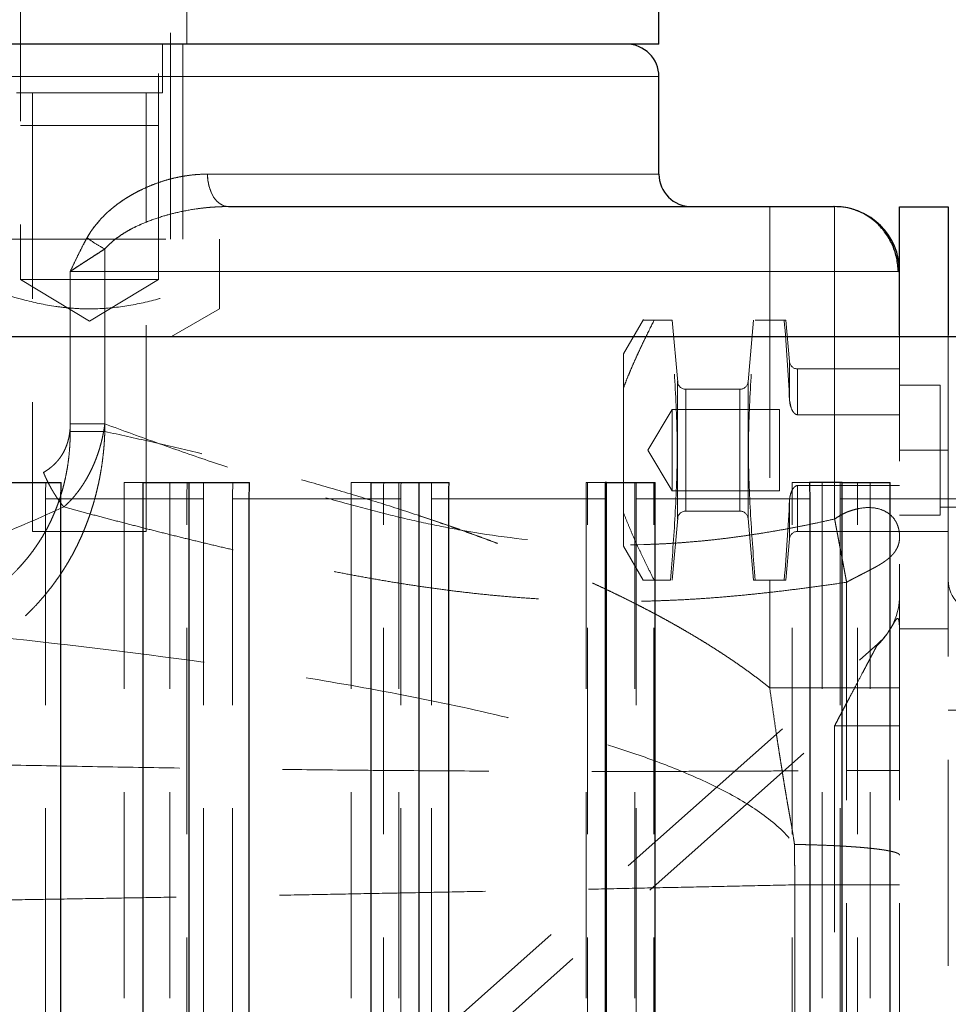
# Model space of a CAD drawing. Units: millimetres. Extents: x 0 to 420, y 0 to 297.
# Drawn here: x 249 to 255, y 217 to 223 of the extents above; entities that cross this region are included whole.
import ezdxf

# ---------------------------------------------------------------- set-up
doc = ezdxf.new("R2010")
doc.units = ezdxf.units.MM
doc.linetypes.add('HIDDEN', pattern=[1.905, 1.27, -0.635])

msp = doc.modelspace()

# ---------------------------------------------------------------- linework, layer by layer
at = {"color": 7, "linetype": 'HIDDEN', "lineweight": 18}
for p, q in [((249.9844, 221.8649), (249.9844, 228.5649)), ((249.0594, 225.7649), (249.0594, 221.6149)), ((249.9094, 221.6149), (249.9094, 225.7649)), ((250.0844, 223.0649), (250.0844, 223.3649)), ((249.9344, 222.7649), (249.9344, 223.0663)), ((250.0594, 221.8649), (250.0594, 223.0649)), ((252.9917, 222.8649), (237.4917, 222.8649)), ((249.9344, 222.7649), (249.0344, 222.7649)), ((249.1344, 222.7665), (249.1344, 220.0649)), ((249.8344, 220.0649), (249.8344, 222.7665)), ((250.2118, 222.2649), (252.9917, 222.2649)), ((253.6737, 222.0649), (253.6737, 221.6649)), ((248.6844, 221.8649), (250.2844, 221.8649)), ((250.2844, 221.6262), (250.2844, 221.8649)), ((249.5791, 221.804), (249.5791, 221.6649)), ((249.3662, 220.6801), (249.3662, 221.6649)), ((249.3662, 221.6649), (249.5791, 221.6649)), ((249.5791, 221.6649), (253.6737, 221.6649)), ((249.5791, 220.6801), (249.5791, 221.6649)), ((253.6737, 221.6649), (253.6738, 219.1022)), ((254.4663, 221.6649), (253.6737, 221.6649)), ((249.9094, 221.6149), (249.0594, 221.6149)), ((249.0594, 221.6149), (249.4844, 221.3595)), ((249.4844, 221.3595), (249.9094, 221.6149)), ((249.9899, 221.2649), (250.2844, 221.4349)), ((252.8966, 221.3699), (252.7737, 221.1571)), ((252.9618, 221.3649), (253.0634, 221.3649)), ((253.1071, 220.9841), (253.0737, 221.3649)), ((253.5737, 221.3649), (253.5405, 220.9856)), ((253.5841, 221.3649), (253.7634, 221.3649)), ((253.796, 221.1106), (253.7737, 221.3649)), ((249.3662, 221.2649), (249.3662, 220.7266)), ((249.5791, 220.7266), (249.5791, 221.2649)), ((254.0737, 220.141), (254.0737, 221.2649)), ((254.4737, 220.5639), (254.4737, 221.2725)), ((254.7737, 221.2732), (254.7737, 220.5639)), ((252.7737, 220.9498), (252.7737, 221.1571)), ((253.796, 221.1106), (253.796, 220.8735)), ((254.4737, 221.0649), (253.8458, 221.0649)), ((253.8458, 220.7829), (253.8458, 221.0649)), ((253.8458, 220.7829), (253.8458, 221.0649)), ((252.7737, 220.18), (252.7737, 220.9498)), ((253.4907, 220.9399), (253.1567, 220.9399)), ((253.1567, 220.9399), (253.1567, 220.1899)), ((253.1567, 220.9399), (253.1567, 220.1899)), ((253.4907, 220.1901), (253.4907, 220.9397)), ((253.4907, 220.1901), (253.4907, 220.9397)), ((253.5405, 220.9844), (253.5405, 220.1454)), ((253.5405, 220.9844), (253.5405, 220.1454)), ((254.7237, 220.9649), (254.4737, 220.9649)), ((254.7237, 220.5649), (254.7237, 220.9649)), ((253.796, 220.8735), (253.806, 220.8258)), ((258.0737, 220.9149), (254.7237, 220.9149)), ((253.0737, 220.8149), (252.9235, 220.5649)), ((253.0737, 220.3149), (253.0737, 220.8149)), ((253.7337, 220.8149), (253.0737, 220.8149)), ((253.7337, 220.8149), (253.7337, 220.3149)), ((258.2337, 220.8649), (254.4737, 220.8649)), ((253.8376, 220.7845), (253.8458, 220.7829)), ((254.4737, 220.7829), (253.8458, 220.7829)), ((252.9235, 220.5649), (253.0737, 220.3149)), ((254.4737, 218.5926), (254.4737, 220.5639)), ((254.7737, 220.5639), (254.4737, 220.5639)), ((254.7237, 220.1649), (254.7237, 220.5649)), ((254.7737, 220.5639), (254.7737, 200.5639)), ((249.8155, 220.3649), (249.6984, 220.3649)), ((249.6984, 220.3649), (249.6984, 204.8649)), ((249.9796, 220.3649), (249.9796, 204.8649)), ((251.2185, 220.3649), (251.0954, 220.3649)), ((251.0954, 220.3649), (251.0954, 204.8649)), ((251.3904, 220.3649), (251.3904, 204.8649)), ((252.5511, 220.3649), (252.5427, 220.3649)), ((252.5427, 220.3649), (252.5427, 204.8649)), ((252.5511, 220.3649), (252.6681, 220.3649)), ((252.8427, 220.3649), (252.8427, 204.8649)), ((253.8117, 220.3649), (253.9192, 220.3649)), ((253.8458, 220.347), (254.4737, 220.347)), ((253.8458, 220.347), (253.8458, 220.0649)), ((253.8458, 220.347), (253.8458, 220.0649)), ((253.9965, 220.3649), (253.9965, 204.8649)), ((254.2924, 220.3649), (254.2924, 204.8649)), ((249.2135, 220.2649), (249.2135, 204.8649)), ((250.0847, 220.2649), (249.2135, 220.2649)), ((249.8155, 220.2649), (250.1862, 220.2649)), ((250.0847, 204.8649), (250.0847, 220.2649)), ((250.1862, 220.2649), (250.1862, 204.8649)), ((250.3658, 220.2649), (250.3658, 204.8649)), ((251.2957, 220.2649), (250.3658, 220.2649)), ((251.2185, 220.2649), (251.4024, 220.2649)), ((251.2957, 204.8649), (251.2957, 220.2649)), ((251.4024, 220.2649), (251.4024, 204.8649)), ((251.5907, 220.2649), (251.5907, 204.8649)), ((252.551, 220.2649), (251.5907, 220.2649)), ((252.551, 204.8649), (252.551, 220.2649)), ((252.851, 220.2649), (252.851, 204.8649)), ((253.8126, 220.2649), (252.851, 220.2649)), ((252.9598, 204.8649), (252.9598, 220.2649)), ((253.0737, 220.3149), (253.7337, 220.3149)), ((253.8126, 204.8649), (253.8126, 220.2649)), ((254.1084, 220.2649), (254.1084, 204.8649)), ((255.042, 220.2649), (254.1084, 220.2649)), ((254.2152, 204.8649), (254.2152, 220.2649)), ((254.2152, 220.2649), (254.4155, 220.2649)), ((254.4737, 220.2649), (258.2337, 220.2649)), ((253.796, 220.2563), (253.796, 220.0193)), ((254.7237, 220.2149), (258.0737, 220.2149)), ((252.7737, 219.9728), (252.7737, 220.18)), ((253.0737, 219.7649), (253.1071, 220.1457)), ((253.1567, 220.1899), (253.4907, 220.1899)), ((253.5405, 220.1443), (253.5737, 219.7649)), ((254.4737, 220.1649), (254.7237, 220.1649)), ((249.8344, 220.0649), (249.1344, 220.0649)), ((253.8458, 220.0649), (254.4737, 220.0649)), ((254.4737, 220.0639), (254.7737, 220.0639)), ((252.7737, 219.9728), (252.8937, 219.7649)), ((253.7737, 219.7649), (253.796, 220.0193)), ((252.9618, 219.7649), (253.0634, 219.7649)), ((253.7634, 219.7649), (253.5841, 219.7649)), ((254.7737, 219.4639), (254.4737, 219.4639)), ((247.1088, 212.9418), (254.3395, 219.3717)), ((254.7737, 218.9649), (254.9737, 218.9649)), ((254.9737, 218.9649), (254.7737, 218.9649)), ((247.2417, 212.7924), (254.0737, 218.8677)), ((254.4737, 218.8677), (254.0737, 218.8677)), ((254.0737, 218.8677), (254.0737, 201.1989)), ((254.0737, 218.8677), (254.4737, 218.8677)), ((254.1459, 201.2649), (254.1459, 218.5924)), ((254.4737, 201.2649), (254.4737, 218.5926)), ((253.8283, 217.8886), (253.8283, 198.2649))]:
    msp.add_line(p, q, dxfattribs=at)
at = {"color": 7, "linetype": 'Continuous', "lineweight": 25}
for p, q in [((252.9917, 223.0649), (252.9917, 223.3649)), ((252.9917, 223.0649), (243.7297, 223.0649)), ((252.9917, 222.2649), (252.9917, 222.8649)), ((250.34, 222.0649), (254.0737, 222.0649)), ((254.4737, 221.6649), (254.4737, 222.0639)), ((254.4737, 222.0639), (254.7737, 222.0639)), ((254.7737, 222.0639), (254.7737, 221.2732)), ((254.4663, 221.6649), (254.4737, 221.6649)), ((254.4737, 221.5976), (254.4737, 221.6649)), ((254.4737, 221.2725), (254.4737, 221.5976)), ((248.7628, 220.3649), (249.3113, 220.3649)), ((249.8155, 220.3649), (250.0982, 220.3649)), ((249.8155, 204.8649), (249.8155, 220.3649)), ((250.0982, 204.8649), (250.0982, 220.3649)), ((250.0982, 220.3649), (250.4705, 220.3649)), ((251.2185, 220.3649), (251.5143, 220.3649)), ((251.2185, 204.8649), (251.2185, 220.3649)), ((251.5143, 204.8649), (251.5143, 220.3649)), ((251.5143, 220.3649), (251.6991, 220.3649)), ((252.6681, 220.3649), (252.6598, 220.3649)), ((252.6681, 204.8649), (252.6681, 220.3649)), ((252.6681, 220.3649), (252.9681, 220.3649)), ((252.9681, 204.8649), (252.9681, 220.3649)), ((254.1204, 220.3649), (253.9192, 220.3649)), ((254.1204, 204.8649), (254.1204, 220.3649)), ((254.1204, 220.3649), (254.4155, 220.3649)), ((254.4155, 204.8649), (254.4155, 220.3649)), ((249.3089, 204.8649), (249.3089, 220.2649)), ((250.4688, 204.8649), (250.4688, 220.2649)), ((251.6983, 204.8649), (251.6983, 220.2649)), ((252.6598, 220.2649), (252.6598, 204.8649)), ((253.9201, 220.2649), (253.9201, 204.8649))]:
    msp.add_line(p, q, dxfattribs=at)
at = {"color": 8, "linetype": 'Continuous', "lineweight": 18}
for p, q in [((243.7297, 222.8649), (252.9917, 222.8649)), ((252.9917, 222.2649), (250.2118, 222.2649)), ((254.0737, 221.6649), (254.0737, 222.0649)), ((249.5791, 221.6649), (249.5791, 221.804)), ((249.3662, 221.6649), (249.3662, 221.2649)), ((249.5791, 221.6649), (249.3662, 221.6649)), ((249.5791, 221.2649), (249.5791, 221.6649)), ((249.5791, 221.6649), (254.0737, 221.6649)), ((254.0737, 221.6649), (254.4663, 221.6649)), ((254.0737, 221.2649), (254.0737, 221.6649)), ((249.3089, 220.2649), (249.8155, 220.2649)), ((250.4688, 220.2649), (251.2185, 220.2649)), ((251.6983, 220.2649), (252.6598, 220.2649)), ((252.9598, 220.2649), (253.9201, 220.2649)), ((254.4155, 220.2649), (255.145, 220.2649))]:
    msp.add_line(p, q, dxfattribs=at)
at = {"color": 7, "linetype": 'HIDDEN', "lineweight": 18, "flags": 128}
msp.add_lwpolyline([(250.34, 222.0649), (250.315, 222.0688), (250.2909, 222.0801), (250.2688, 222.0986), (250.2493, 222.1235), (250.2334, 222.1538), (250.2215, 222.1884), (250.2142, 222.2259), (250.2118, 222.2649)], dxfattribs=at)
at = {"color": 7, "linetype": 'Continuous', "lineweight": 25}
for centre, radius, start, end in [((252.7917, 222.8649), 0.2, 0, 90), ((253.1917, 222.2649), 0.2, 180, 270), ((254.0737, 221.6649), 0.4, 0, 90)]:
    msp.add_arc(centre, radius, start, end, dxfattribs=at)
at = {"color": 7, "linetype": 'HIDDEN', "lineweight": 18}
for centre, radius, start, end in [((253.8458, 221.1149), 0.05, 185, 270), ((253.1567, 220.9899), 0.05, 180, 270), ((253.4907, 220.9899), 0.05, 270, 355), ((253.1567, 220.1399), 0.05, 90, 180), ((253.4907, 220.1399), 0.05, 5, 90), ((253.8458, 220.0149), 0.05, 90, 175), ((254.9737, 219.7649), 0.2, 180, 270), ((254.0737, 219.6706), 0.4, 311.64503, 0)]:
    msp.add_arc(centre, radius, start, end, dxfattribs=at)
for points, knots in [([(249.0594, 222.5649), (249.0594, 222.5649), (249.0594, 222.5649), (249.06, 222.5649), (249.0613, 222.5649), (249.0635, 222.5649), (249.0683, 222.5649), (249.0769, 222.5649), (249.0911, 222.5649), (249.1091, 222.5649), (249.1305, 222.5649), (249.1554, 222.5649), (249.1834, 222.5649), (249.2143, 222.5649), (249.2479, 222.5649), (249.2837, 222.5649), (249.3215, 222.5649), (249.3608, 222.5649), (249.4013, 222.5649), (249.4427, 222.5649), (249.4844, 222.5649), (249.5261, 222.5649), (249.5674, 222.5649), (249.6079, 222.5649), (249.6473, 222.5649), (249.685, 222.5649), (249.7209, 222.5649), (249.7544, 222.5649), (249.7854, 222.5649), (249.8134, 222.5649), (249.8382, 222.5649), (249.8597, 222.5649), (249.8776, 222.5649), (249.8919, 222.5649), (249.9004, 222.5649), (249.9052, 222.5649), (249.9077, 222.5649), (249.9093, 222.5649), (249.9093, 222.5649), (249.9094, 222.5649)], [0, 0, 0, 0, 0.0104, 0.020838, 0.031328, 0.046899, 0.062588, 0.093821, 0.12506, 0.156307, 0.187555, 0.218796, 0.25003, 0.281268, 0.312515, 0.343767, 0.375017, 0.406265, 0.437514, 0.46876, 0.500001, 0.531242, 0.562488, 0.593737, 0.624985, 0.656234, 0.687487, 0.718734, 0.749972, 0.781206, 0.812447, 0.843695, 0.874942, 0.906181, 0.937414, 0.953062, 0.968674, 0.984367, 1, 1, 1, 1]), ([(249.47, 221.8735), (249.4741, 221.8805), (249.4825, 221.8945), (249.496, 221.9149), (249.5102, 221.9347), (249.5252, 221.9541), (249.5409, 221.973), (249.5574, 221.9913), (249.5746, 222.0092), (249.5926, 222.0265), (249.6113, 222.0434), (249.6308, 222.0597), (249.651, 222.0755), (249.6719, 222.0909), (249.6935, 222.1057), (249.7158, 222.12), (249.7388, 222.1339), (249.7626, 222.1472), (249.787, 222.16), (249.8218, 222.1771), (249.8671, 222.1969), (249.9231, 222.2175), (249.9797, 222.2344), (250.037, 222.2477), (250.0948, 222.2573), (250.1533, 222.2634), (250.1922, 222.2644), (250.2118, 222.2649)], [0, 0, 0, 0, 0.024821, 0.049801, 0.074979, 0.100397, 0.126092, 0.152101, 0.178461, 0.205207, 0.23237, 0.259984, 0.288077, 0.316679, 0.345817, 0.375516, 0.405801, 0.436693, 0.468215, 0.500388, 0.570447, 0.640621, 0.711107, 0.7821, 0.85379, 0.926364, 1, 1, 1, 1]), ([(250.34, 222.0649), (250.3291, 222.0648), (250.3034, 222.0646), (250.2592, 222.0627), (250.2039, 222.0584), (250.1255, 222.0489), (250.0369, 222.0324), (249.9345, 222.0058), (249.8413, 221.9737), (249.7634, 221.939), (249.7093, 221.9091), (249.6717, 221.885), (249.6376, 221.8595), (249.6066, 221.8329), (249.5881, 221.8134), (249.5791, 221.804)], [0, 0, 0, 0, 0.04153, 0.097029, 0.166496, 0.24993, 0.391813, 0.499785, 0.637509, 0.749786, 0.805194, 0.857793, 0.907699, 0.955049, 1, 1, 1, 1]), ([(249.3662, 221.6649), (249.3745, 221.6826), (249.3911, 221.7179), (249.4168, 221.7715), (249.4429, 221.8236), (249.4613, 221.8575), (249.47, 221.8735)], [0, 0, 0, 0, 0.249987, 0.500005, 0.763701, 1, 1, 1, 1]), ([(249.47, 221.8735), (249.4863, 221.8602), (249.5048, 221.8472), (249.5423, 221.8235), (249.5613, 221.8129), (249.5791, 221.804)], [0, 0, 0, 0, 0.5, 0.5, 1, 1, 1, 1]), ([(249.5791, 221.804), (249.5686, 221.7971), (249.5475, 221.7834), (249.5161, 221.7632), (249.485, 221.7432), (249.4543, 221.7234), (249.4241, 221.7038), (249.3946, 221.6844), (249.3757, 221.6714), (249.3662, 221.6649)], [0, 0, 0, 0, 0.14285, 0.28569, 0.428538, 0.571398, 0.714269, 0.857141, 1, 1, 1, 1]), ([(248.6844, 221.6262), (248.8125, 221.5739), (248.942, 221.5269), (249.1412, 221.4744), (249.2085, 221.4601), (249.3113, 221.4452), (249.346, 221.4414), (249.4154, 221.4362), (249.4499, 221.4349), (249.5532, 221.4349), (249.6215, 221.4401), (249.7571, 221.4595), (249.8244, 221.4737), (249.9582, 221.5088), (250.0246, 221.5295), (250.1555, 221.5751), (250.2202, 221.6), (250.2844, 221.6262)], [0, 0, 0, 0, 0.25, 0.25, 0.375, 0.375, 0.4375, 0.4375, 0.5, 0.5, 0.625, 0.625, 0.75, 0.75, 0.875, 0.875, 1, 1, 1, 1]), ([(250.2844, 221.6262), (250.2844, 221.5738), (250.2844, 221.5267), (250.2844, 221.457), (250.2844, 221.4349), (250.2844, 221.4349)], [0, 0, 0, 0, 0.5, 0.5, 1, 1, 1, 1]), ([(250.2844, 221.6262), (250.2844, 221.5738), (250.2844, 221.5267), (250.2844, 221.457), (250.2844, 221.4349), (250.2844, 221.4349)], [0, 0, 0, 0, 0.5, 0.5, 1, 1, 1, 1]), ([(252.7737, 220.9498), (252.7787, 220.9628), (252.7889, 220.9895), (252.8054, 221.0299), (252.8231, 221.0719), (252.8422, 221.1154), (252.8705, 221.1776), (252.9101, 221.2612), (252.944, 221.3292), (252.9618, 221.3649)], [0, 0, 0, 0, 0.091803, 0.18758, 0.287474, 0.39159, 0.500002, 0.737162, 1, 1, 1, 1]), ([(252.8969, 221.3649), (252.8959, 221.3649), (252.8854, 221.3649), (252.9254, 221.3649), (252.9618, 221.3649)], [0, 0, 0, 0, 0.092359, 1, 1, 1, 1]), ([(253.0634, 219.7649), (253.0736, 219.898), (253.0833, 220.0311), (253.0988, 220.2975), (253.1043, 220.4308), (253.1044, 220.6979), (253.0988, 220.8316), (253.0833, 221.0984), (253.0736, 221.2317), (253.0634, 221.3649)], [0, 0, 0, 0, 0.25, 0.25, 0.5, 0.5, 0.75, 0.75, 1, 1, 1, 1]), ([(253.5841, 219.7649), (253.5739, 219.898), (253.5642, 220.0311), (253.5487, 220.2975), (253.5431, 220.4308), (253.5431, 220.6979), (253.5487, 220.8316), (253.5642, 221.0984), (253.5739, 221.2317), (253.5841, 221.3649)], [0, 0, 0, 0, 0.25, 0.25, 0.5, 0.5, 0.75, 0.75, 1, 1, 1, 1]), ([(253.1069, 220.9856), (253.1069, 220.9856), (253.1069, 220.7971), (253.1069, 220.3328), (253.1069, 220.1443), (253.1069, 220.1443)], [0, 0, 0, 0, 0.5, 0.5, 1, 1, 1, 1]), ([(253.796, 220.8735), (253.7969, 220.855), (253.8008, 220.8369), (253.8117, 220.8113), (253.8163, 220.8031), (253.8252, 220.7926), (253.8286, 220.7894), (253.8366, 220.7845), (253.8411, 220.7829), (253.8458, 220.7829)], [0, 0, 0, 0, 0.5, 0.5, 0.75, 0.75, 0.875, 0.875, 1, 1, 1, 1]), ([(245.6969, 220.8239), (245.7939, 220.7683), (246.0001, 220.6499), (246.2949, 220.4861), (246.559, 220.3443), (246.8219, 220.2137), (247.0966, 220.1005), (247.3856, 220.0125), (247.645, 219.9706), (247.968, 219.9608), (248.2702, 220.0116), (248.5494, 220.1075), (248.75, 220.1924), (248.9717, 220.3), (249.1219, 220.3836), (249.2015, 220.4278)], [0, 0, 0, 0, 0.084542, 0.179895, 0.256086, 0.313167, 0.404713, 0.484946, 0.548181, 0.611609, 0.742534, 0.794307, 0.854372, 0.922899, 1, 1, 1, 1]), ([(253.7337, 220.5649), (253.7337, 220.569), (253.7337, 220.5772), (253.7337, 220.5935), (253.7337, 220.6138), (253.7337, 220.6376), (253.7337, 220.6607), (253.7337, 220.683), (253.7337, 220.711), (253.7337, 220.7365), (253.7337, 220.7584), (253.7337, 220.773), (253.7337, 220.7857), (253.7337, 220.7963), (253.7337, 220.8047), (253.7337, 220.8108), (253.7337, 220.8138), (253.7337, 220.8149), (253.7337, 220.8149), (253.7337, 220.8149)], [0, 0, 0, 0, 0.031237, 0.062517, 0.125011, 0.187511, 0.250026, 0.312542, 0.375037, 0.499802, 0.562282, 0.624784, 0.687288, 0.749772, 0.812231, 0.874691, 0.937225, 0.968657, 1, 1, 1, 1]), ([(249.2015, 220.4278), (249.2071, 220.4312), (249.2183, 220.4379), (249.2346, 220.4492), (249.2503, 220.4615), (249.2655, 220.4749), (249.2798, 220.4894), (249.2933, 220.5049), (249.3059, 220.5215), (249.3174, 220.539), (249.3278, 220.5575), (249.337, 220.5769), (249.345, 220.5969), (249.3517, 220.6177), (249.3571, 220.6389), (249.3613, 220.6605), (249.3641, 220.6824), (249.3659, 220.7045), (249.3661, 220.7192), (249.3662, 220.7266)], [0, 0, 0, 0, 0.058474, 0.117152, 0.175968, 0.23486, 0.293786, 0.35271, 0.411613, 0.470487, 0.529337, 0.58817, 0.647001, 0.705842, 0.7647, 0.823567, 0.882431, 0.941256, 1, 1, 1, 1]), ([(249.3268, 220.2152), (249.3328, 220.2205), (249.3447, 220.2313), (249.3619, 220.2485), (249.3786, 220.2664), (249.3948, 220.2852), (249.4105, 220.3048), (249.4256, 220.3251), (249.4402, 220.3462), (249.4541, 220.3679), (249.4675, 220.3903), (249.4803, 220.4134), (249.4925, 220.4371), (249.504, 220.4614), (249.5148, 220.4861), (249.525, 220.5114), (249.5344, 220.5372), (249.5431, 220.5633), (249.5511, 220.5898), (249.5584, 220.6167), (249.5648, 220.6438), (249.5704, 220.6712), (249.5753, 220.6988), (249.5778, 220.7173), (249.5791, 220.7266)], [0, 0, 0, 0, 0.045483, 0.09095, 0.136406, 0.181855, 0.227301, 0.272747, 0.318193, 0.363641, 0.40909, 0.45454, 0.49999, 0.545439, 0.590886, 0.636331, 0.681773, 0.727214, 0.772654, 0.818097, 0.863547, 0.909009, 0.95449, 1, 1, 1, 1]), ([(249.3662, 220.7266), (249.372, 220.7266), (249.3836, 220.7266), (249.4017, 220.7266), (249.4202, 220.7266), (249.4392, 220.7266), (249.4585, 220.7266), (249.4781, 220.7266), (249.498, 220.7266), (249.5181, 220.7266), (249.5383, 220.7266), (249.5587, 220.7266), (249.5723, 220.7266), (249.5791, 220.7266)], [0, 0, 0, 0, 0.090902, 0.181813, 0.272725, 0.363637, 0.454547, 0.545456, 0.636364, 0.727272, 0.818182, 0.909092, 1, 1, 1, 1]), ([(254.0737, 220.141), (254.0448, 220.1345), (253.9873, 220.1216), (253.9012, 220.1037), (253.8161, 220.0869), (253.7317, 220.0714), (253.6481, 220.0572), (253.5654, 220.0442), (253.4835, 220.0324), (253.4025, 220.0218), (253.3222, 220.0125), (253.2428, 220.0045), (253.1643, 219.9977), (253.0865, 219.9921), (253.0096, 219.9877), (252.7701, 219.978), (252.3596, 219.9878), (251.9053, 220.0453), (251.5641, 220.112), (251.3324, 220.1657), (251.083, 220.2307), (250.8161, 220.3072), (250.5316, 220.3952), (250.2295, 220.4948), (249.9097, 220.6056), (249.6914, 220.6855), (249.5791, 220.7266)], [0, 0, 0, 0, 0.019294, 0.038356, 0.057189, 0.075795, 0.094177, 0.112339, 0.130283, 0.148012, 0.165531, 0.182842, 0.199949, 0.216855, 0.233566, 0.250084, 0.372844, 0.500195, 0.547509, 0.599079, 0.654954, 0.715171, 0.779762, 0.848751, 0.922158, 1, 1, 1, 1]), ([(249.3662, 220.6801), (249.3661, 220.6681), (249.3659, 220.6439), (249.3645, 220.6077), (249.3622, 220.5715), (249.359, 220.5354), (249.3548, 220.4995), (249.3496, 220.4637), (249.3434, 220.4281), (249.3363, 220.3928), (249.3282, 220.3578), (249.3191, 220.3231), (249.309, 220.2887), (249.298, 220.2548), (249.286, 220.2213), (249.273, 220.1884), (249.2591, 220.1559), (249.2443, 220.124), (249.2286, 220.0927), (249.212, 220.062), (249.1945, 220.0319), (249.1762, 220.0024), (249.1571, 219.9737), (249.1372, 219.9456), (249.1165, 219.9183), (249.0951, 219.8917), (249.0731, 219.8658), (249.0426, 219.8322), (249.0028, 219.7919), (248.9527, 219.7464), (248.9004, 219.7039), (248.8463, 219.6641), (248.8089, 219.6398), (248.7902, 219.6277)], [0, 0, 0, 0, 0.027693, 0.055399, 0.083114, 0.110837, 0.138567, 0.166303, 0.194042, 0.221782, 0.249521, 0.277259, 0.304994, 0.332728, 0.360461, 0.388194, 0.415931, 0.44367, 0.471412, 0.499156, 0.526899, 0.554639, 0.582373, 0.610098, 0.637819, 0.665542, 0.693268, 0.720999, 0.776845, 0.832688, 0.888493, 0.944263, 1, 1, 1, 1]), ([(249.5791, 220.6801), (249.5787, 220.6681), (249.5778, 220.644), (249.5756, 220.6079), (249.5727, 220.5718), (249.5691, 220.5358), (249.5647, 220.5), (249.5596, 220.4642), (249.5538, 220.4286), (249.5473, 220.3932), (249.54, 220.358), (249.5321, 220.323), (249.5234, 220.2883), (249.5141, 220.2538), (249.5041, 220.2196), (249.4933, 220.1858), (249.4819, 220.1522), (249.4698, 220.119), (249.4571, 220.0862), (249.4437, 220.0538), (249.4296, 220.0218), (249.4148, 219.9902), (249.3994, 219.9591), (249.3834, 219.9285), (249.3667, 219.8983), (249.3494, 219.8687), (249.3315, 219.8395), (249.313, 219.8108), (249.294, 219.7827), (249.2744, 219.7551), (249.2543, 219.728), (249.2336, 219.7014), (249.203, 219.6637), (249.1612, 219.6161), (249.1069, 219.5602), (249.0502, 219.5076), (248.9914, 219.4579), (248.9504, 219.4275), (248.9299, 219.4123)], [0, 0, 0, 0, 0.02338, 0.046765, 0.070154, 0.093546, 0.116942, 0.140341, 0.163741, 0.187144, 0.210547, 0.23395, 0.257352, 0.280753, 0.304152, 0.327549, 0.350944, 0.374335, 0.397724, 0.421109, 0.444493, 0.467874, 0.491254, 0.514634, 0.538016, 0.561399, 0.584785, 0.608174, 0.631565, 0.654959, 0.678356, 0.701756, 0.725156, 0.780164, 0.835166, 0.89015, 0.9451, 1, 1, 1, 1]), ([(249.5791, 220.6801), (249.5723, 220.6801), (249.5587, 220.6801), (249.5383, 220.6801), (249.5181, 220.6801), (249.498, 220.6801), (249.4781, 220.6801), (249.4585, 220.6801), (249.4392, 220.6801), (249.4203, 220.6801), (249.4017, 220.6801), (249.3836, 220.6801), (249.372, 220.6801), (249.3662, 220.6801)], [0, 0, 0, 0, 0.090909, 0.181819, 0.272728, 0.363636, 0.454544, 0.545452, 0.636363, 0.727276, 0.818189, 0.909099, 1, 1, 1, 1]), ([(253.6738, 219.1019), (253.6601, 219.1128), (253.6326, 219.1345), (253.5908, 219.1663), (253.5486, 219.1975), (253.5059, 219.2282), (253.4629, 219.2582), (253.4195, 219.2877), (253.3757, 219.3166), (253.3316, 219.345), (253.2872, 219.3729), (253.2425, 219.4004), (253.1976, 219.4274), (253.1524, 219.4539), (253.1069, 219.48), (253.0612, 219.5057), (253.0152, 219.531), (252.9691, 219.5558), (252.9227, 219.5803), (252.8762, 219.6044), (252.8294, 219.6282), (252.7825, 219.6516), (252.7354, 219.6747), (252.6882, 219.6974), (252.6408, 219.7198), (252.5932, 219.7419), (252.5455, 219.7637), (252.4977, 219.7852), (252.4497, 219.8064), (252.4016, 219.8272), (252.3534, 219.8479), (252.3051, 219.8682), (252.2566, 219.8883), (252.2081, 219.908), (252.1594, 219.9276), (252.1107, 219.9469), (252.0618, 219.9659), (252.0129, 219.9847), (251.9639, 220.0033), (251.9148, 220.0216), (251.8656, 220.0397), (251.8163, 220.0576), (251.7669, 220.0753), (251.7175, 220.0927), (251.668, 220.11), (251.6184, 220.127), (251.5688, 220.1438), (251.4449, 220.1853), (251.2461, 220.2492), (250.9711, 220.3318), (250.6948, 220.4096), (250.4173, 220.4831), (250.1388, 220.5525), (249.8594, 220.6184), (249.6725, 220.6596), (249.5791, 220.6801)], [0, 0, 0, 0, 0.0118837, 0.0237632, 0.0356391, 0.0475114, 0.0593805, 0.0712465, 0.0831099, 0.0949714, 0.1068316, 0.1186914, 0.1305508, 0.1424098, 0.1542681, 0.1661259, 0.1779834, 0.1898407, 0.2016983, 0.2135565, 0.2254152, 0.2372743, 0.2491335, 0.2609926, 0.2728518, 0.2847109, 0.2965701, 0.3084294, 0.3202889, 0.3321481, 0.3440069, 0.3558651, 0.3677226, 0.3795796, 0.3914362, 0.4032926, 0.415149, 0.4270052, 0.4388613, 0.4507172, 0.4625728, 0.4744283, 0.4862835, 0.4981387, 0.5099939, 0.5218491, 0.5337043, 0.5455594, 0.6104801, 0.6754015, 0.7403239, 0.8052481, 0.8701708, 0.9350898, 1, 1, 1, 1]), ([(249.3268, 220.2151), (249.1823, 220.1502), (248.8916, 220.0196), (248.4244, 219.8692), (247.9271, 219.7942), (247.4148, 219.8334), (246.9154, 219.9718), (246.4337, 220.1643), (245.9883, 220.371), (245.7017, 220.5115), (245.5713, 220.5754)], [0, 0, 0, 0, 0.126525, 0.254378, 0.383453, 0.512999, 0.641515, 0.768663, 0.894705, 1, 1, 1, 1]), ([(253.7337, 220.3149), (253.7337, 220.3149), (253.7337, 220.3149), (253.7337, 220.3158), (253.7337, 220.3172), (253.7337, 220.3201), (253.7337, 220.3251), (253.7337, 220.3335), (253.7337, 220.3441), (253.7337, 220.3568), (253.7337, 220.3714), (253.7337, 220.3934), (253.7337, 220.4188), (253.7337, 220.4469), (253.7337, 220.4691), (253.7337, 220.4922), (253.7337, 220.5161), (253.7337, 220.5363), (253.7337, 220.5526), (253.7337, 220.5608), (253.7337, 220.5649)], [0, 0, 0, 0, 0.031105, 0.062302, 0.093681, 0.125328, 0.187786, 0.250244, 0.312727, 0.37523, 0.43773, 0.500208, 0.624971, 0.687465, 0.749979, 0.812493, 0.874991, 0.937484, 0.968694, 1, 1, 1, 1]), ([(249.2015, 220.4278), (249.2039, 220.422), (249.2087, 220.4103), (249.2165, 220.3929), (249.2248, 220.3755), (249.2334, 220.3583), (249.2425, 220.3412), (249.2519, 220.3243), (249.2617, 220.3077), (249.2719, 220.2913), (249.2823, 220.2753), (249.2931, 220.2596), (249.3041, 220.2443), (249.3153, 220.2294), (249.323, 220.2199), (249.3268, 220.2151)], [0, 0, 0, 0, 0.07698, 0.153911, 0.230813, 0.307704, 0.384596, 0.461501, 0.538424, 0.615365, 0.69232, 0.769279, 0.846227, 0.923143, 1, 1, 1, 1]), ([(253.8458, 220.347), (253.8411, 220.347), (253.8366, 220.3454), (253.8287, 220.3405), (253.8252, 220.3373), (253.8162, 220.3267), (253.8117, 220.3185), (253.8045, 220.3016), (253.8017, 220.2927), (253.7977, 220.2747), (253.7965, 220.2656), (253.796, 220.2563)], [0, 0, 0, 0, 0.125, 0.125, 0.25, 0.25, 0.5, 0.5, 0.75, 0.75, 1, 1, 1, 1]), ([(254.1475, 219.7516), (254.1073, 219.7457), (254.0268, 219.7339), (253.9058, 219.7174), (253.7846, 219.702), (253.6632, 219.6878), (253.5417, 219.6749), (253.42, 219.6635), (253.2982, 219.6537), (253.1762, 219.6457), (253.0541, 219.6396), (252.9318, 219.6356), (252.8093, 219.6336), (252.6869, 219.6336), (252.5643, 219.6355), (252.4418, 219.6393), (252.3193, 219.6449), (252.1969, 219.6524), (252.0747, 219.6617), (251.9527, 219.6727), (251.831, 219.6855), (251.7096, 219.7), (251.5886, 219.7161), (251.4679, 219.7338), (251.3474, 219.7529), (251.2273, 219.7734), (251.1074, 219.7951), (250.9877, 219.8179), (250.8682, 219.8419), (250.7489, 219.8667), (250.6298, 219.8924), (250.5109, 219.9189), (250.3921, 219.946), (250.2734, 219.9737), (250.1549, 220.0021), (250.0364, 220.031), (249.9181, 220.0605), (249.7998, 220.0905), (249.6815, 220.121), (249.5633, 220.1519), (249.445, 220.1833), (249.3663, 220.2045), (249.3268, 220.2152)], [0, 0, 0, 0, 0.0249692, 0.0499543, 0.0749479, 0.0999453, 0.1249433, 0.1499413, 0.1749403, 0.1999432, 0.2249548, 0.2499801, 0.2750199, 0.3000732, 0.3251383, 0.3502126, 0.3752924, 0.4003728, 0.4254472, 0.4505075, 0.4755437, 0.500547, 0.5255223, 0.5504783, 0.575422, 0.6003589, 0.6252931, 0.6502275, 0.6751641, 0.7001034, 0.7250452, 0.7499888, 0.7749338, 0.7998833, 0.8248403, 0.8498078, 0.8747887, 0.899786, 0.9248026, 0.9498416, 0.9749063, 1, 1, 1, 1]), ([(254.4737, 220.0308), (254.4736, 220.0359), (254.4735, 220.0457), (254.472, 220.06), (254.4697, 220.0734), (254.4667, 220.086), (254.463, 220.0977), (254.4588, 220.1086), (254.4542, 220.1187), (254.4422, 220.1405), (254.4176, 220.1697), (254.3681, 220.1993), (254.3044, 220.2139), (254.2428, 220.2103), (254.1955, 220.1996), (254.1634, 220.1894), (254.1322, 220.1762), (254.102, 220.1602), (254.0832, 220.1473), (254.0737, 220.1407)], [0, 0, 0, 0, 0.036401, 0.071311, 0.104734, 0.136676, 0.167142, 0.196141, 0.22368, 0.249769, 0.380595, 0.499544, 0.627142, 0.749278, 0.800522, 0.85078, 0.900482, 0.950072, 1, 1, 1, 1]), ([(252.9618, 219.7649), (252.9497, 219.7891), (252.9263, 219.836), (252.8932, 219.9044), (252.8608, 219.9732), (252.8297, 220.0425), (252.7999, 220.1124), (252.7822, 220.158), (252.7737, 220.18)], [0, 0, 0, 0, 0.178082, 0.344706, 0.500003, 0.678286, 0.844787, 1, 1, 1, 1]), ([(254.1475, 219.7517), (254.1457, 219.7612), (254.1422, 219.7801), (254.1367, 219.8089), (254.1312, 219.838), (254.1256, 219.8674), (254.1199, 219.8971), (254.1142, 219.927), (254.1085, 219.9572), (254.1027, 219.9875), (254.0969, 220.018), (254.0911, 220.0485), (254.0853, 220.0792), (254.0795, 220.11), (254.0757, 220.1305), (254.0737, 220.1407)], [0, 0, 0, 0, 0.076922, 0.153845, 0.230769, 0.307692, 0.384616, 0.461539, 0.538462, 0.615385, 0.692308, 0.769231, 0.846155, 0.923078, 1, 1, 1, 1]), ([(254.1475, 219.7517), (254.153, 219.7547), (254.1639, 219.7608), (254.1803, 219.7695), (254.1966, 219.7781), (254.2127, 219.7865), (254.2285, 219.7947), (254.2442, 219.8026), (254.2595, 219.8105), (254.2744, 219.8181), (254.2889, 219.8257), (254.303, 219.8331), (254.3166, 219.8403), (254.3297, 219.8475), (254.3422, 219.8547), (254.3542, 219.8617), (254.3655, 219.8688), (254.3763, 219.8758), (254.3864, 219.8829), (254.3959, 219.89), (254.4048, 219.8971), (254.4131, 219.9042), (254.4208, 219.9114), (254.4279, 219.9187), (254.4344, 219.9259), (254.4404, 219.9333), (254.4458, 219.9406), (254.4534, 219.9522), (254.4618, 219.9682), (254.4688, 219.9887), (254.473, 220.0095), (254.4735, 220.0237), (254.4737, 220.0308)], [0, 0, 0, 0, 0.0271954, 0.0544189, 0.0816647, 0.108927, 0.1362009, 0.1634817, 0.1907651, 0.2180474, 0.2453256, 0.2725969, 0.2998595, 0.327112, 0.3543538, 0.3815851, 0.4088067, 0.4360205, 0.4632289, 0.4904349, 0.5176404, 0.544847, 0.5720555, 0.5992664, 0.6264795, 0.6536945, 0.6809103, 0.7081258, 0.7812231, 0.8542695, 0.9272148, 1, 1, 1, 1]), ([(254.4737, 218.5926), (254.4737, 218.6106), (254.4737, 218.6468), (254.4737, 218.701), (254.4737, 218.7551), (254.4737, 218.8091), (254.4737, 218.863), (254.4737, 218.9169), (254.4737, 219.0154), (254.4737, 219.1578), (254.4737, 219.3419), (254.4737, 219.5222), (254.4737, 219.6687), (254.4737, 219.7831), (254.4737, 219.8673), (254.4737, 219.9501), (254.4737, 220.0039), (254.4737, 220.0308)], [0, 0, 0, 0, 0.035749, 0.071463, 0.107157, 0.142845, 0.178542, 0.214263, 0.250021, 0.374994, 0.500004, 0.624977, 0.749987, 0.812522, 0.874984, 0.937451, 1, 1, 1, 1]), ([(252.8937, 219.7649), (252.8938, 219.7649), (252.894, 219.7649), (252.8956, 219.7649), (252.8981, 219.765), (252.9017, 219.7649), (252.9063, 219.7649), (252.9136, 219.7649), (252.9248, 219.765), (252.9414, 219.765), (252.9549, 219.7649), (252.9618, 219.7649)], [0, 0, 0, 0, 0.082897, 0.16543, 0.248016, 0.331065, 0.414972, 0.500116, 0.663183, 0.82924, 1, 1, 1, 1]), ([(254.1459, 218.5926), (254.1459, 218.6115), (254.1459, 218.6492), (254.1459, 218.7059), (254.1458, 218.7625), (254.1458, 218.8191), (254.1458, 218.8756), (254.1459, 218.9319), (254.1459, 218.9882), (254.1459, 219.0443), (254.146, 219.1003), (254.1461, 219.156), (254.1461, 219.2116), (254.1462, 219.2669), (254.1463, 219.322), (254.1464, 219.3769), (254.1466, 219.4314), (254.1467, 219.4857), (254.1468, 219.5396), (254.147, 219.5932), (254.1472, 219.6465), (254.1473, 219.6993), (254.1475, 219.7342), (254.1475, 219.7517)], [0, 0, 0, 0, 0.047619, 0.095238, 0.142857, 0.190476, 0.238095, 0.285714, 0.333333, 0.380952, 0.428571, 0.47619, 0.523809, 0.571428, 0.619047, 0.666666, 0.714285, 0.761904, 0.809523, 0.857142, 0.904762, 0.952381, 1, 1, 1, 1]), ([(254.4736, 219.3925), (254.4736, 219.4143), (254.4737, 219.4641), (254.4711, 219.5139), (254.4646, 219.5323), (254.4546, 219.5255), (254.4443, 219.5107), (254.4306, 219.4874), (254.4178, 219.4666), (254.4114, 219.4563)], [0, 0, 0, 0, 0.1762838, 0.4039322, 0.6169664, 0.7177931, 0.8147109, 0.9084083, 1, 1, 1, 1]), ([(254.4115, 219.4563), (254.4004, 219.4395), (254.3783, 219.406), (254.3473, 219.3734), (254.3319, 219.3572)], [0, 0, 0, 0, 0.502373, 1, 1, 1, 1]), ([(248.9299, 219.4123), (249.3789, 219.3646), (249.8257, 219.3108), (250.4898, 219.216), (250.7101, 219.1821), (251.1479, 219.1082), (251.3653, 219.0683), (251.7958, 218.9805), (252.0088, 218.9327), (252.4275, 218.8259), (252.6333, 218.7669), (252.931, 218.6656), (253.0284, 218.6297), (253.2175, 218.5521), (253.3092, 218.5104), (253.483, 218.4196), (253.5653, 218.3703), (253.7125, 218.2617), (253.7776, 218.2023), (253.8264, 218.1371)], [0, 0, 0, 0, 0.25, 0.25, 0.375, 0.375, 0.5, 0.5, 0.625, 0.625, 0.75, 0.75, 0.8125, 0.8125, 0.875, 0.875, 0.9375, 0.9375, 1, 1, 1, 1]), ([(254.0737, 218.8677), (254.0801, 218.8797), (254.0922, 218.9027), (254.1094, 218.9355), (254.1249, 218.9649), (254.1387, 218.9911), (254.1508, 219.0139), (254.1735, 219.0569), (254.2046, 219.116), (254.239, 219.181), (254.264, 219.2285), (254.282, 219.2627), (254.2975, 219.292), (254.3099, 219.3155), (254.3195, 219.3336), (254.3267, 219.3474), (254.3324, 219.3582), (254.3365, 219.3659), (254.3391, 219.3708), (254.3394, 219.3714), (254.3395, 219.3717)], [0, 0, 0, 0, 0.0637199, 0.1216466, 0.1737803, 0.2201212, 0.2606699, 0.2954268, 0.4497246, 0.577262, 0.6496706, 0.7145727, 0.7721336, 0.8225911, 0.8596299, 0.8930103, 0.9231214, 0.9504927, 0.9758257, 1, 1, 1, 1]), ([(254.3395, 219.3717), (254.3395, 219.3716), (254.3394, 219.3714), (254.3386, 219.37), (254.3375, 219.3678), (254.3358, 219.3646), (254.3336, 219.3605), (254.331, 219.3555), (254.3279, 219.3497), (254.3243, 219.3429), (254.3203, 219.3352), (254.3158, 219.3266), (254.3085, 219.3128), (254.2975, 219.292), (254.282, 219.2627), (254.264, 219.2285), (254.239, 219.181), (254.2046, 219.116), (254.1696, 219.0493), (254.137, 218.9878), (254.1077, 218.9322), (254.0858, 218.8907), (254.0737, 218.8677)], [0, 0, 0, 0, 0.013118, 0.026449, 0.040152, 0.054373, 0.069244, 0.08488, 0.10138, 0.118829, 0.137297, 0.156846, 0.177525, 0.227963, 0.285512, 0.350411, 0.422825, 0.550327, 0.704625, 0.779909, 0.878367, 1, 1, 1, 1]), ([(243.7554, 217.9985), (243.7261, 218.0015), (243.6533, 218.0089), (243.5238, 218.0224), (243.3536, 218.0405), (243.1443, 218.0633), (242.8977, 218.0906), (242.6163, 218.1225), (242.3028, 218.1589), (241.9606, 218.2), (241.5939, 218.2457), (241.2072, 218.296), (240.8059, 218.3508), (240.3857, 218.412), (239.9726, 218.4759), (239.5879, 218.5389), (239.2538, 218.5972), (238.9665, 218.6506), (238.7217, 218.6993), (238.5154, 218.7432), (238.2038, 218.8141), (237.8824, 218.901), (237.7162, 218.9855), (237.8037, 219.0408), (238.1399, 219.0669), (238.6343, 219.0641), (239.1845, 219.0454), (239.7278, 219.0216), (240.3955, 218.9887), (241.0788, 218.9527), (241.7267, 218.9187), (242.2921, 218.8899), (242.8881, 218.8602), (243.5128, 218.8295), (244.1645, 218.798), (244.7678, 218.7688), (245.3119, 218.7435), (245.7885, 218.7234), (246.271, 218.7045), (246.7588, 218.6871), (247.251, 218.6711), (247.747, 218.6564), (248.2458, 218.6432), (248.7469, 218.6313), (249.2495, 218.6209), (249.7529, 218.6118), (250.2565, 218.6041), (250.7595, 218.5978), (251.2614, 218.5929), (251.7615, 218.5894), (252.2594, 218.5873), (252.6676, 218.5867), (252.9869, 218.5869), (253.2185, 218.5874), (253.4503, 218.5882), (253.6822, 218.5893), (253.9142, 218.5907), (254.0686, 218.5918), (254.1459, 218.5924)], [0, 0, 0, 0, 0.002839, 0.007056, 0.012652, 0.019625, 0.027977, 0.037707, 0.048815, 0.061301, 0.075165, 0.090407, 0.107027, 0.125025, 0.145785, 0.165578, 0.184404, 0.202264, 0.219157, 0.235084, 0.250045, 0.300553, 0.350784, 0.40075, 0.450462, 0.49993, 0.52816, 0.558402, 0.590658, 0.624928, 0.645762, 0.666597, 0.687432, 0.708269, 0.729106, 0.749945, 0.764008, 0.777981, 0.791864, 0.805657, 0.819361, 0.832975, 0.846499, 0.859934, 0.873279, 0.886536, 0.899702, 0.91278, 0.925769, 0.938669, 0.95148, 0.964202, 0.970151, 0.976106, 0.982069, 0.988039, 0.994016, 1, 1, 1, 1]), ([(253.6738, 219.1022), (253.7785, 219.1022), (253.8832, 219.1022), (254.0767, 219.1022), (254.1654, 219.1022), (254.3135, 219.1022), (254.3728, 219.1022), (254.4529, 219.1022), (254.4737, 219.1022), (254.4737, 219.1022)], [0, 0, 0, 0, 0.25, 0.25, 0.5, 0.5, 0.75, 0.75, 1, 1, 1, 1]), ([(253.8264, 218.1371), (253.8245, 218.1507), (253.8206, 218.1778), (253.8139, 218.2184), (253.8069, 218.2589), (253.7997, 218.2995), (253.7924, 218.34), (253.7852, 218.3805), (253.7782, 218.421), (253.7713, 218.4615), (253.7647, 218.502), (253.7581, 218.5426), (253.7516, 218.5832), (253.7451, 218.6238), (253.7386, 218.6644), (253.7322, 218.705), (253.7258, 218.7457), (253.7196, 218.7864), (253.7086, 218.8592), (253.6934, 218.9644), (253.6803, 219.0561), (253.6738, 219.1019)], [0, 0, 0, 0, 0.042021, 0.084126, 0.12628, 0.168458, 0.210638, 0.252806, 0.294951, 0.337073, 0.37918, 0.421285, 0.463399, 0.505527, 0.54766, 0.589791, 0.631917, 0.67404, 0.71616, 0.858037, 1, 1, 1, 1]), ([(254.4737, 218.5926), (254.4736, 218.5926), (254.4734, 218.5926), (254.4718, 218.5925), (254.4692, 218.5925), (254.4655, 218.5925), (254.4608, 218.5925), (254.455, 218.5925), (254.4483, 218.5925), (254.4406, 218.5925), (254.432, 218.5925), (254.4225, 218.5925), (254.4121, 218.5925), (254.4008, 218.5926), (254.3887, 218.5926), (254.3759, 218.5926), (254.3624, 218.5926), (254.3482, 218.5926), (254.3334, 218.5926), (254.318, 218.5926), (254.3021, 218.5926), (254.2858, 218.5926), (254.2649, 218.5926), (254.2391, 218.5926), (254.2083, 218.5926), (254.1771, 218.5926), (254.1563, 218.5926), (254.1459, 218.5926)], [0, 0, 0, 0, 0.035717, 0.071434, 0.107151, 0.142868, 0.178585, 0.214302, 0.250019, 0.285736, 0.321454, 0.357171, 0.392888, 0.428605, 0.464322, 0.500039, 0.535756, 0.571473, 0.60719, 0.642907, 0.678624, 0.714341, 0.750058, 0.812544, 0.875029, 0.937515, 1, 1, 1, 1]), ([(253.8264, 218.1372), (253.8265, 218.1206), (253.8269, 218.0875), (253.8273, 218.0378), (253.8277, 217.9881), (253.828, 217.9384), (253.8282, 217.9052), (253.8283, 217.8886)], [0, 0, 0, 0, 0.2, 0.4, 0.6, 0.8, 1, 1, 1, 1]), ([(254.4737, 218.0709), (254.4736, 218.0717), (254.4734, 218.0733), (254.4719, 218.0757), (254.4694, 218.0781), (254.4658, 218.0805), (254.4612, 218.0829), (254.4557, 218.0852), (254.4491, 218.0876), (254.4416, 218.0899), (254.433, 218.0922), (254.4235, 218.0945), (254.4131, 218.0967), (254.4017, 218.0989), (254.3894, 218.1011), (254.3762, 218.1032), (254.3621, 218.1053), (254.3471, 218.1074), (254.3313, 218.1094), (254.3146, 218.1113), (254.2971, 218.1132), (254.2788, 218.1151), (254.2598, 218.1169), (254.24, 218.1186), (254.2195, 218.1203), (254.1982, 218.1219), (254.1764, 218.1234), (254.1538, 218.1249), (254.1307, 218.1263), (254.107, 218.1276), (254.0752, 218.1293), (254.0346, 218.1312), (253.9845, 218.1331), (253.9329, 218.1348), (253.8802, 218.1362), (253.8443, 218.1368), (253.8264, 218.1371)], [0, 0, 0, 0, 0.025796, 0.051622, 0.077472, 0.10334, 0.129222, 0.155113, 0.181008, 0.206905, 0.232802, 0.258695, 0.284584, 0.310467, 0.336344, 0.362215, 0.388081, 0.413942, 0.439799, 0.465654, 0.491508, 0.517364, 0.543221, 0.569081, 0.594944, 0.620809, 0.646678, 0.67255, 0.698426, 0.724305, 0.750187, 0.800181, 0.850175, 0.900156, 0.950106, 1, 1, 1, 1]), ([(253.8283, 217.8886), (253.7274, 217.8864), (253.5259, 217.8819), (253.2236, 217.8754), (252.9217, 217.869), (252.6202, 217.8627), (252.3191, 217.8565), (252.0183, 217.8505), (251.718, 217.8445), (251.418, 217.8387), (251.1184, 217.833), (250.8192, 217.8274), (250.5205, 217.8219), (250.2221, 217.8165), (249.9242, 217.8113), (249.6267, 217.8061), (249.3296, 217.8011), (249.0329, 217.7962), (248.7367, 217.7914), (248.4409, 217.7867), (248.1455, 217.7821), (247.8506, 217.7777), (247.5562, 217.7733), (247.2622, 217.7691), (246.9686, 217.765), (246.5695, 217.7596), (246.0651, 217.753), (245.4558, 217.7455), (244.848, 217.7385), (244.2419, 217.732), (243.6375, 217.726), (243.0348, 217.7205), (242.4338, 217.7155), (241.8345, 217.711), (241.2371, 217.707), (240.6415, 217.7035), (240.0477, 217.7005), (239.6524, 217.6988), (239.4551, 217.698)], [0, 0, 0, 0, 0.021294, 0.042548, 0.063762, 0.084935, 0.106069, 0.127163, 0.148216, 0.16923, 0.190203, 0.211136, 0.23203, 0.252883, 0.273696, 0.29447, 0.315203, 0.335896, 0.356549, 0.377162, 0.397735, 0.418268, 0.438761, 0.459214, 0.479627, 0.5, 0.542441, 0.584742, 0.626901, 0.668919, 0.710797, 0.752534, 0.79413, 0.835585, 0.8769, 0.918074, 0.959107, 1, 1, 1, 1]), ([(254.4737, 217.8886), (254.4737, 217.8886), (254.4578, 217.8886), (254.3959, 217.8886), (254.3499, 217.8886), (254.2334, 217.8886), (254.1628, 217.8886), (254.0053, 217.8886), (253.9183, 217.8886), (253.8283, 217.8886)], [0, 0, 0, 0, 0.25, 0.25, 0.5, 0.5, 0.75, 0.75, 1, 1, 1, 1])]:
    msp.add_open_spline(points, degree=3, knots=knots, dxfattribs=at)
at = {"color": 8, "linetype": 'Continuous', "lineweight": 18}
for points, knots in [([(250.2118, 222.2649), (250.2012, 222.2647), (250.1801, 222.2644), (250.1485, 222.2624), (250.117, 222.2596), (250.0857, 222.2556), (250.0546, 222.2506), (250.0236, 222.2445), (249.9928, 222.2374), (249.9622, 222.2292), (249.9318, 222.2199), (249.9015, 222.2096), (249.8715, 222.1982), (249.8416, 222.1858), (249.8068, 222.1699), (249.7677, 222.1503), (249.7252, 222.1261), (249.6849, 222.1003), (249.647, 222.0729), (249.6114, 222.0439), (249.5782, 222.0132), (249.5474, 221.9808), (249.519, 221.9468), (249.493, 221.9113), (249.4776, 221.886), (249.47, 221.8735)], [0, 0, 0, 0, 0.039785, 0.07924, 0.118393, 0.157271, 0.195904, 0.234319, 0.272546, 0.310615, 0.348556, 0.3864, 0.424177, 0.461919, 0.499656, 0.557085, 0.612464, 0.665917, 0.717588, 0.767631, 0.816219, 0.86354, 0.909796, 0.955207, 1, 1, 1, 1]), ([(250.2118, 222.2649), (250.2118, 222.2413), (250.2145, 222.2159), (250.227, 222.1667), (250.2368, 222.143), (250.2619, 222.104), (250.277, 222.0887), (250.3086, 222.0692), (250.3249, 222.0649), (250.34, 222.0649)], [0, 0, 0, 0, 0.25, 0.25, 0.5, 0.5, 0.75, 0.75, 1, 1, 1, 1]), ([(249.5791, 221.804), (249.5835, 221.8087), (249.5924, 221.8183), (249.6065, 221.8321), (249.6215, 221.8456), (249.6373, 221.8588), (249.654, 221.8717), (249.6714, 221.8843), (249.6898, 221.8966), (249.7089, 221.9084), (249.7289, 221.92), (249.7704, 221.9421), (249.8412, 221.9737), (249.9345, 222.0058), (250.0369, 222.0324), (250.132, 222.0501), (250.2207, 222.0602), (250.2871, 222.0644), (250.3246, 222.0647), (250.3401, 222.0649)], [0, 0, 0, 0, 0.022192, 0.044961, 0.068329, 0.092319, 0.116947, 0.142232, 0.168191, 0.194837, 0.222185, 0.250248, 0.362446, 0.500242, 0.608171, 0.750088, 0.858235, 0.94154, 1, 1, 1, 1]), ([(249.47, 221.8735), (249.4642, 221.863), (249.4524, 221.8413), (249.4346, 221.8069), (249.414, 221.7655), (249.3911, 221.7179), (249.3745, 221.6826), (249.3662, 221.6649)], [0, 0, 0, 0, 0.154488, 0.321134, 0.499999, 0.750015, 1, 1, 1, 1]), ([(249.5791, 221.804), (249.5613, 221.8129), (249.5423, 221.8235), (249.5048, 221.8472), (249.4863, 221.8602), (249.47, 221.8735)], [0, 0, 0, 0, 0.5, 0.5, 1, 1, 1, 1]), ([(249.3662, 221.6649), (249.3728, 221.6694), (249.386, 221.6785), (249.4064, 221.6921), (249.4272, 221.7058), (249.4482, 221.7195), (249.4696, 221.7333), (249.4912, 221.7472), (249.513, 221.7612), (249.535, 221.7753), (249.557, 221.7895), (249.5717, 221.7992), (249.5791, 221.804)], [0, 0, 0, 0, 0.1, 0.200009, 0.300021, 0.400032, 0.500038, 0.600037, 0.70003, 0.800017, 0.900005, 1, 1, 1, 1])]:
    msp.add_open_spline(points, degree=3, knots=knots, dxfattribs=at)
at = {"color": 7, "linetype": 'Continuous', "lineweight": 25}
for points, knots in [([(254.4663, 221.6649), (254.464, 221.6921), (254.4593, 221.7461), (254.4335, 221.8241), (254.3953, 221.8948), (254.3288, 221.9754), (254.2416, 222.0327), (254.1442, 222.0616), (254.0935, 222.0638), (254.0684, 222.0649)], [0, 0, 0, 0, 0.1298843, 0.2580563, 0.3849713, 0.5108377, 0.7579749, 0.8799405, 1, 1, 1, 1]), ([(246.5054, 221.2649), (246.5055, 221.2649), (246.5057, 221.2649), (246.5074, 221.2649), (246.51, 221.2649), (246.5138, 221.2649), (246.5186, 221.2649), (246.5245, 221.2649), (246.5314, 221.2649), (246.5394, 221.2649), (246.5485, 221.2649), (246.5586, 221.2649), (246.5698, 221.2649), (246.5821, 221.2649), (246.5954, 221.2649), (246.6099, 221.2649), (246.6395, 221.2649), (246.6903, 221.2649), (246.7721, 221.2649), (246.8683, 221.2649), (247.0156, 221.2649), (247.2344, 221.2649), (247.5504, 221.2649), (247.9162, 221.2649), (248.3289, 221.2649), (248.784, 221.2649), (249.2775, 221.2649), (249.8044, 221.2649), (250.3598, 221.2649), (250.9382, 221.2649), (251.5341, 221.2649), (252.1418, 221.2649), (252.7554, 221.2649), (253.369, 221.2649), (253.9767, 221.2649), (254.5726, 221.2649), (255.151, 221.2649), (255.7064, 221.2649), (256.2333, 221.2649), (256.7268, 221.2649), (257.1819, 221.2649), (257.5946, 221.2649), (257.9604, 221.2649), (258.2764, 221.2649), (258.4952, 221.2649), (258.6425, 221.2649), (258.7388, 221.2649), (258.8206, 221.2649), (258.8766, 221.2649), (258.9141, 221.2649), (258.9385, 221.2649), (258.9591, 221.2649), (258.976, 221.2649), (258.9892, 221.2649), (258.9985, 221.2649), (259.0043, 221.2649), (259.0051, 221.2649), (259.0054, 221.2649)], [0, 0, 0, 0, 0.004179, 0.008353, 0.012523, 0.01669, 0.020854, 0.025017, 0.029178, 0.03334, 0.037501, 0.041664, 0.045829, 0.049996, 0.054166, 0.05834, 0.062519, 0.078166, 0.093775, 0.109384, 0.125033, 0.156279, 0.187527, 0.218773, 0.250022, 0.281268, 0.312517, 0.343763, 0.375011, 0.406257, 0.437506, 0.468752, 0.500001, 0.531246, 0.562495, 0.593741, 0.62499, 0.656236, 0.687484, 0.71873, 0.749979, 0.781225, 0.812474, 0.84372, 0.874968, 0.890615, 0.906224, 0.921833, 0.937482, 0.945313, 0.95313, 0.960937, 0.96874, 0.976543, 0.984351, 0.992168, 1, 1, 1, 1])]:
    msp.add_open_spline(points, degree=3, knots=knots, dxfattribs=at)
at = {"color": 7, "linetype": 'HIDDEN', "lineweight": 18}
for points in [[(253.0634, 221.3649), (253.0699, 221.3649), (253.0737, 221.3649), (253.0737, 221.3649)], [(253.0634, 221.3649), (253.0699, 221.3649), (253.0737, 221.3649), (253.0737, 221.3649)], [(253.7634, 221.3649), (253.7759, 221.2012), (253.7879, 221.0375), (253.796, 220.8735)], [(253.7634, 221.3649), (253.7699, 221.3649), (253.7776, 221.3649), (253.7699, 221.3649), (253.7634, 221.3649)], [(253.7634, 221.3649), (253.7699, 221.3649), (253.7776, 221.3649), (253.7699, 221.3649), (253.7634, 221.3649)], [(249.2161, 220.3649), (249.2144, 220.3317), (249.2135, 220.2983), (249.2135, 220.2649)], [(250.0847, 220.2649), (250.0847, 220.2983), (250.0853, 220.3317), (250.0864, 220.3649)], [(250.1878, 220.3649), (250.1867, 220.3317), (250.1862, 220.2983), (250.1862, 220.2649)], [(250.3676, 220.3649), (250.3664, 220.3317), (250.3658, 220.2983), (250.3658, 220.2649)], [(251.2957, 220.2649), (251.2957, 220.2983), (251.296, 220.3317), (251.2966, 220.3649)], [(251.4033, 220.3649), (251.4027, 220.3317), (251.4024, 220.2983), (251.4024, 220.2649)], [(251.5916, 220.3649), (251.591, 220.3317), (251.5907, 220.2983), (251.5907, 220.2649)], [(252.551, 220.2649), (252.551, 220.2983), (252.551, 220.3317), (252.5511, 220.3649)], [(252.8511, 220.3649), (252.851, 220.3317), (252.851, 220.2983), (252.851, 220.2649)], [(252.9598, 220.2649), (252.9598, 220.2983), (252.9598, 220.3317), (252.9598, 220.3649)], [(253.8126, 220.2649), (253.8126, 220.2983), (253.8123, 220.3317), (253.8117, 220.3649)], [(254.1076, 220.3649), (254.1081, 220.3317), (254.1084, 220.2983), (254.1084, 220.2649)], [(254.2152, 220.2649), (254.2152, 220.2983), (254.2149, 220.3317), (254.2142, 220.3649)], [(253.796, 220.2563), (253.7879, 220.0923), (253.7759, 219.9286), (253.7634, 219.7649)], [(253.5841, 219.7649), (253.5776, 219.7649), (253.5737, 219.7649), (253.5737, 219.7649)], [(253.5841, 219.7649), (253.5776, 219.7649), (253.5737, 219.7649), (253.5737, 219.7649)], [(253.7634, 219.7649), (253.7699, 219.7649), (253.7776, 219.7649), (253.7699, 219.7649), (253.7634, 219.7649)], [(253.7634, 219.7649), (253.7699, 219.7649), (253.7776, 219.7649), (253.7699, 219.7649), (253.7634, 219.7649)]]:
    msp.add_open_spline(points, degree=3, dxfattribs=at)
at = {"color": 7, "linetype": 'Continuous', "lineweight": 25}
for points in [[(249.3089, 220.2649), (249.3089, 220.2983), (249.3097, 220.3317), (249.3113, 220.3649)], [(250.4688, 220.2649), (250.4688, 220.2983), (250.4694, 220.3317), (250.4705, 220.3649)], [(251.6983, 220.2649), (251.6983, 220.2983), (251.6985, 220.3317), (251.6991, 220.3649)], [(252.6598, 220.3649), (252.6598, 220.3317), (252.6598, 220.2983), (252.6598, 220.2649)], [(253.9192, 220.3649), (253.9198, 220.3317), (253.9201, 220.2983), (253.9201, 220.2649)]]:
    msp.add_open_spline(points, degree=3, dxfattribs=at)

doc.saveas('drawing.dxf')
